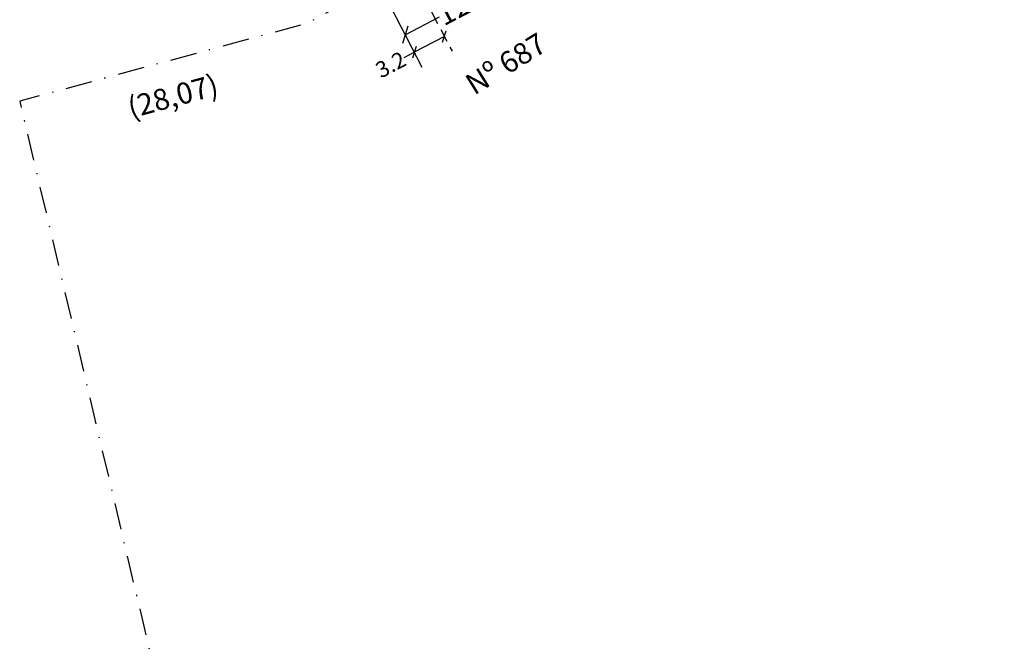
# Model space of a CAD drawing. Extents: x 188713 to 189057, y 1669998 to 1670392.
# Drawn here: x 188881 to 188974, y 1670137 to 1670196 of the extents above; entities that cross this region are included whole.
import ezdxf

# ---------------------------------------------------------------- set-up
doc = ezdxf.new("R2010")
doc.units = 0
doc.header["$LTSCALE"] = 5
doc.header["$MEASUREMENT"] = 0
doc.header["$PDMODE"] = 2
doc.header["$PDSIZE"] = -0.5
doc.linetypes.add('DASHDOT', pattern=[1, 0.5, -0.25, 0, -0.25])
doc.linetypes.add('DASHED2', pattern=[0.375, 0.25, -0.125])
doc.layers.get('0').update_dxf_attribs({"linetype": 'CONTINUOUS'})
doc.layers.get('DEFPOINTS').update_dxf_attribs({"linetype": 'CONTINUOUS'})
for name, color, linetype in [('T-ALINH-PROJ-C', 6, 'CONTINUOUS'), ('T-Mat_Coohteepa', 5, 'DASHDOT'), ('T-MFIO-EXI', 7, 'DASHED2'), ('T-TEXTP', 7, 'CONTINUOUS')]:
    doc.layers.add(name, color=color, linetype=linetype)
doc.styles.get("Standard").update_dxf_attribs({"font": 'ARIAL.TTF'})
doc.dimstyles.get("Standard").update_dxf_attribs({"dimtxt": 0.18, "dimasz": 0.18, "dimexe": 0.18, "dimexo": 0.0625, "dimgap": 0.09, "dimtad": 0, "dimtih": 1, "dimtoh": 1, "dimdec": 4, "dimzin": 0, "dimdsep": 46, "dimtxsty": 'Standard', "dimcen": 0.09, "dimadec": 0, "dimazin": 0, "dimtfac": 1, "dimtdec": 4, "dimtofl": 0, "dimtmove": 0, "dimatfit": 0, "dimfxl": 0, "dimtolj": 1, "dimtzin": 0, "dimarcsym": 0})

# ---------------------------------------------------------------- blocks, each defined once
blk = doc.blocks.new('_Oblique')
at = {"color": 0, "linetype": 'ByBlock', "lineweight": -2}
blk.add_line((-0.5, -0.5), (0.5, 0.5), dxfattribs=at)
blk = doc.blocks.new('*D56')
at = {"layer": 'DEFPOINTS', "color": 0}
for p in [(188928.481, 1670200.073), (188928.481, 1670200.073), (188917.415, 1670194.265)]:
    blk.add_point(p, dxfattribs=at)
at = {"layer": 'T-ALINH-PROJ-C', "color": 0, "lineweight": -2}
for p, q in [((188928.481, 1670200.073), (188925.251, 1670198.377)), ((188928.51, 1670200.017), (188928.564, 1670199.913)), ((188917.415, 1670194.265), (188920.645, 1670195.96)), ((188917.444, 1670194.21), (188917.498, 1670194.106))]:
    blk.add_line(p, q, dxfattribs=at)
at = {"layer": 'T-ALINH-PROJ-C', "color": 0, "lineweight": -2, "xscale": 1.2, "yscale": 1.2, "zscale": 1.2}
for p, rotation in [((188928.481, 1670200.073), 27.69103418913873), ((188917.415, 1670194.265), 207.6910341891387)]:
    blk.add_blockref('_Oblique', p, dxfattribs=dict(at, rotation=rotation))
at = {"layer": 'T-ALINH-PROJ-C', "color": 0, "insert": (188922.948, 1670197.169), "char_height": 2, "attachment_point": 5, "rotation": 27.69103}
blk.add_mtext('\\A1;12.5', dxfattribs=at)
blk = doc.blocks.new('*D58')
at = {"layer": 'DEFPOINTS', "color": 0}
for p in [(188920.922, 1670194.458), (188918.084, 1670192.98), (188918.274, 1670192.616)]:
    blk.add_point(p, dxfattribs=at)
at = {"layer": 'T-ALINH-PROJ-C', "color": 0, "lineweight": -2}
for p, q in [((188921.112, 1670194.094), (188918.274, 1670192.616)), ((188920.951, 1670194.403), (188921.195, 1670193.934)), ((188918.113, 1670192.924), (188918.357, 1670192.456)), ((188917.339, 1670192.129), (188918.274, 1670192.616))]:
    blk.add_line(p, q, dxfattribs=at)
at = {"layer": 'T-ALINH-PROJ-C', "color": 0, "lineweight": -2, "xscale": 0.8, "yscale": 0.8, "zscale": 0.8}
for p, rotation in [((188921.112, 1670194.094), 27.51211492060837), ((188918.274, 1670192.616), 207.5121149206084)]:
    blk.add_blockref('_Oblique', p, dxfattribs=dict(at, rotation=rotation))
at = {"layer": 'T-ALINH-PROJ-C', "color": 0, "insert": (188916.056, 1670191.461), "char_height": 1.5, "attachment_point": 5, "rotation": 27.51211}
blk.add_mtext('\\A1;3.2', dxfattribs=at)
blk = doc.blocks.new('*D84')
at = {"layer": 'DEFPOINTS', "color": 0}
for p in [(188990.53, 1670240.77), (188992.213, 1670237.72), (188908.23, 1670195.35)]:
    blk.add_point(p, dxfattribs=at)
at = {"layer": 'T-Mat_Coohteepa', "color": 0, "insert": (188951.063, 1670215.01), "char_height": 2, "attachment_point": 5, "rotation": 28.89357}
blk.add_mtext('\\A1;(94,00)', dxfattribs=at)
blk = doc.blocks.new('*D86')
at = {"layer": 'DEFPOINTS', "color": 0}
for p in [(188908.23, 1670195.35), (188881.13, 1670188.01), (188881.996, 1670184.812)]:
    blk.add_point(p, dxfattribs=at)
at = {"layer": 'T-Mat_Coohteepa', "color": 0, "insert": (188895.546, 1670188.482), "char_height": 2, "attachment_point": 5, "rotation": 15.15489}
blk.add_mtext('\\A1;(28,07)', dxfattribs=at)

msp = doc.modelspace()

# ---------------------------------------------------------------- linework, layer by layer
at = {"layer": 'T-ALINH-PROJ-C'}
msp.add_line((188916.062, 1670196.863), (188918.995, 1670191.231), dxfattribs=at)
at = {"layer": 'T-Mat_Coohteepa', "flags": 128}
msp.add_lwpolyline([(188925.96, 1669998.39), (189056.96, 1670143.01), (188990.53, 1670240.77), (188908.23, 1670195.35), (188881.13, 1670188.01), (188925.96, 1669998.39)], close=True, dxfattribs=at)
at = {"layer": 'T-MFIO-EXI'}
msp.add_line((188919.028, 1670198.094), (188921.833, 1670192.709), dxfattribs=at)

# ---------------------------------------------------------------- texts
at = {"layer": 'T-TEXTP', "insert": (188922.864, 1670190.228), "char_height": 2, "width": 9.0662, "attachment_point": 1, "rotation": 31.72199}
msp.add_mtext('Nº 687', dxfattribs=at)

# ---------------------------------------------------------------- dimensions: what is measured, and where the dimension line sits
at = {"layer": 'T-ALINH-PROJ-C'}
dim = msp.add_aligned_dim(p1=(188917.415, 1670194.265), p2=(188928.481, 1670200.073), distance=0, dimstyle='Standard', override={"dimtxt": 2, "dimasz": 1.2, "dimtih": 0, "dimtoh": 0, "dimdec": 1, "dimblk": 'Oblique', "dimtdec": 2, "dimatfit": 3}, dxfattribs=at)
dim.commit()
dim.dimension.update_dxf_attribs({"geometry": '*D56', "text_midpoint": (188922.948, 1670197.169)})
dim = msp.add_linear_dim(base=(188918.274, 1670192.616), p1=(188920.922, 1670194.458), p2=(188918.084, 1670192.98), angle=207.51211, dimstyle='Standard', override={"dimtxt": 1.5, "dimasz": 0.8, "dimtih": 0, "dimtoh": 0, "dimdec": 1, "dimblk": 'Oblique', "dimtdec": 2, "dimtmove": 1, "dimatfit": 3}, dxfattribs=at)
dim.commit()
dim.dimension.update_dxf_attribs({"geometry": '*D58', "text_midpoint": (188915.958, 1670191.647), "dimtype": 161})
at = {"layer": 'T-Mat_Coohteepa'}
for p2, distance, text, picture, middle in [((188990.53, 1670240.77), -3.483, '(94,00)', '*D84', (188951.063, 1670215.01)), ((188881.13, 1670188.01), 3.314, '(28,07)', '*D86', (188895.546, 1670188.482))]:
    dim = msp.add_aligned_dim(p1=(188908.23, 1670195.35), p2=p2, distance=distance, text=text, dimstyle='Standard', override={"dimtxt": 2, "dimasz": 0.8, "dimtih": 0, "dimtoh": 0, "dimdec": 2, "dimblk": 'Oblique', "dimse1": 1, "dimse2": 1, "dimsd1": 1, "dimsd2": 1, "dimtdec": 2, "dimatfit": 3}, dxfattribs=at)
    dim.commit()
    dim.dimension.update_dxf_attribs({"geometry": picture, "text_midpoint": middle})

doc.saveas('drawing.dxf')
